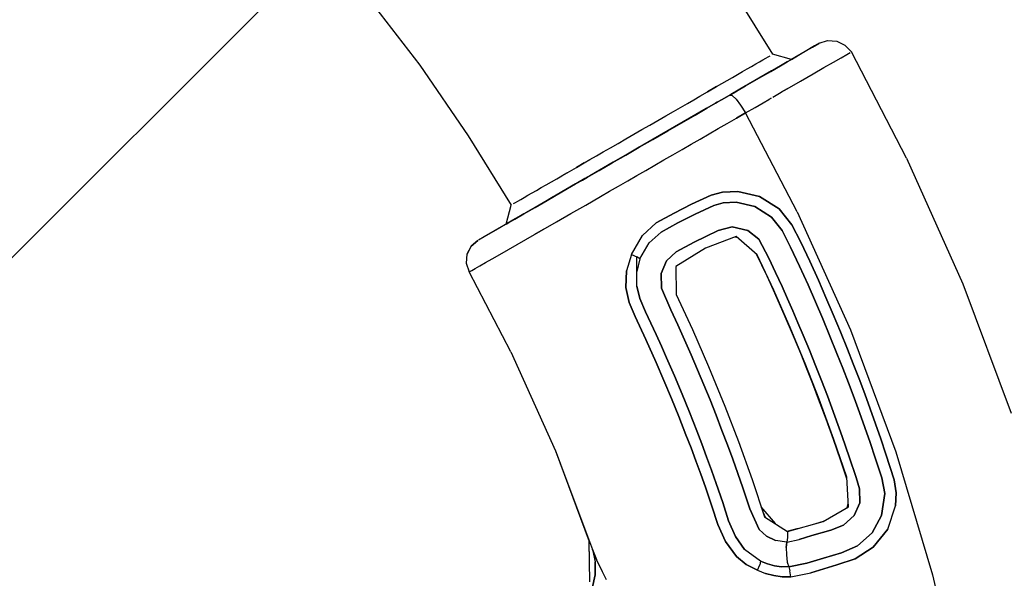
# Model space of a CAD drawing. Units: millimetres. Extents: x 623606 to 652669, y 5095 to 24453.
# Drawn here: x 637742 to 637954, y 14778 to 14898 of the extents above; entities that cross this region are included whole.
import ezdxf

# ---------------------------------------------------------------- set-up
doc = ezdxf.new("R2010")
doc.units = ezdxf.units.MM
doc.layers.add('DEFAULT', color=7, linetype='Continuous')
doc.layers.add('预设值', color=7, linetype='Continuous', true_color=0x000000)
doc.dimstyles.new('Qitele Minor', dxfattribs={"dimscale": 85, "dimtxt": 2.5, "dimasz": 2, "dimexe": 1.5, "dimexo": 0, "dimgap": 2, "dimtad": 1, "dimdec": 0, "dimrnd": 10, "dimzin": 1, "dimtxsty": 'Standard', "dimblk": 'OBLIQUE', "dimcen": 2, "dimdle": 1, "dimclrd": 256, "dimclre": 256, "dimclrt": 256, "dimadec": 0, "dimazin": 0, "dimtfac": 1, "dimtdec": 0, "dimtmove": 0, "dimatfit": 3, "dimldrblk": 'OBLIQUE', "dimfxl": 2, "dimfxlon": 1, "dimlwd": 40, "dimlwe": 30, "dimarcsym": 0})

# ---------------------------------------------------------------- blocks, each defined once
blk = doc.blocks.new('A$C5197715D')
at = {"layer": '预设值', "color": 0}
for p, q in [((6081.32, 6720.44), (6216.42, 6855.54)), ((6301.87, 6850.19), (6313.04, 6832.2)), ((6226.13, 6844.11), (6237.06, 6829.82)), ((6323.08, 6834.55), (6324.88, 6835.17)), ((6324.88, 6835.17), (6326.86, 6835.04)), ((6326.86, 6835.04), (6328.6, 6834.17)), ((6320.09, 6832.82), (6316.97, 6831.02)), ((6320.09, 6832.82), (6316.97, 6831.02)), ((6319.58, 6832.54), (6321.67, 6833.74)), ((6319.58, 6832.54), (6321.67, 6833.74)), ((6322.1, 6833.98), (6320.09, 6832.82)), ((6322.1, 6833.98), (6320.09, 6832.82)), ((6321.67, 6833.74), (6323, 6834.51)), ((6321.67, 6833.74), (6323, 6834.51)), ((6323.08, 6834.55), (6322.1, 6833.98)), ((6323.08, 6834.55), (6322.1, 6833.98)), ((6328.6, 6834.17), (6330.04, 6832.73)), ((6310.23, 6830.57), (6310.95, 6830.99)), ((6310.23, 6830.57), (6310.95, 6830.99)), ((6310.95, 6830.99), (6311.58, 6831.35)), ((6310.95, 6830.99), (6311.58, 6831.35)), ((6311.58, 6831.35), (6312.1, 6831.65)), ((6311.58, 6831.35), (6312.1, 6831.65)), ((6312.1, 6831.65), (6312.51, 6831.89)), ((6312.1, 6831.65), (6312.51, 6831.89)), ((6317.1, 6831.1), (6313.04, 6832.2)), ((6316.97, 6831.02), (6313.49, 6829)), ((6316.97, 6831.02), (6313.49, 6829)), ((6316.99, 6831.03), (6316.2, 6830.57)), ((6316.2, 6830.57), (6316.99, 6831.03)), ((6317.09, 6831.1), (6319.58, 6832.54)), ((6317.09, 6831.1), (6319.58, 6832.54)), ((6326.14, 6830.48), (6327.79, 6831.43)), ((6326.14, 6830.48), (6327.79, 6831.43)), ((6327.79, 6831.43), (6329.01, 6832.14)), ((6327.79, 6831.43), (6329.01, 6832.14)), ((6329.01, 6832.14), (6329.78, 6832.58)), ((6329.01, 6832.14), (6329.78, 6832.58)), ((6341.89, 6809.82), (6330.04, 6832.73)), ((6237.06, 6829.82), (6247.53, 6814.65)), ((6312.8, 6828.61), (6306.53, 6824.98)), ((6312.8, 6828.61), (6306.53, 6824.98)), ((6306.55, 6828.45), (6307.57, 6829.04)), ((6306.55, 6828.45), (6307.57, 6829.04)), ((6307.57, 6829.04), (6308.53, 6829.59)), ((6307.57, 6829.04), (6308.53, 6829.59)), ((6308.53, 6829.59), (6309.42, 6830.11)), ((6308.53, 6829.59), (6309.42, 6830.11)), ((6309.42, 6830.11), (6310.23, 6830.57)), ((6309.42, 6830.11), (6310.23, 6830.57)), ((6312.65, 6828.52), (6310.09, 6827.04)), ((6310.09, 6827.04), (6312.65, 6828.52)), ((6314.74, 6829.73), (6312.65, 6828.52)), ((6312.65, 6828.52), (6314.74, 6829.73)), ((6313.49, 6829), (6312.8, 6828.61)), ((6313.49, 6829), (6312.8, 6828.61)), ((6316.2, 6830.57), (6314.74, 6829.73)), ((6314.74, 6829.73), (6316.2, 6830.57)), ((6321.75, 6827.96), (6324.11, 6829.32)), ((6321.75, 6827.96), (6324.11, 6829.32)), ((6324.11, 6829.32), (6326.14, 6830.48)), ((6324.11, 6829.32), (6326.14, 6830.48)), ((6302.11, 6825.9), (6303.25, 6826.55)), ((6302.11, 6825.9), (6303.25, 6826.55)), ((6303.25, 6826.55), (6304.38, 6827.2)), ((6303.25, 6826.55), (6304.38, 6827.2)), ((6304.38, 6827.2), (6305.48, 6827.84)), ((6304.38, 6827.2), (6305.48, 6827.84)), ((6305.48, 6827.84), (6306.55, 6828.45)), ((6305.48, 6827.84), (6306.55, 6828.45)), ((6310.09, 6827.04), (6307.24, 6825.4)), ((6307.24, 6825.4), (6310.09, 6827.04)), ((6316.18, 6824.77), (6319.06, 6826.42)), ((6316.18, 6824.77), (6319.06, 6826.42)), ((6319.06, 6826.42), (6321.75, 6827.96)), ((6319.06, 6826.42), (6321.75, 6827.96)), ((6300.97, 6825.24), (6299.01, 6824.1)), ((6299.01, 6824.1), (6300.97, 6825.24)), ((6300.97, 6825.24), (6302.11, 6825.9)), ((6300.97, 6825.24), (6302.11, 6825.9)), ((6303.84, 6823.42), (6305.43, 6824.34)), ((6305.43, 6824.34), (6303.84, 6823.42)), ((6307.24, 6825.4), (6304.03, 6823.54)), ((6304.03, 6823.54), (6307.24, 6825.4)), ((6305.92, 6824.62), (6305.43, 6824.34)), ((6305.92, 6824.62), (6305.43, 6824.34)), ((6306.53, 6824.98), (6305.92, 6824.62)), ((6306.53, 6824.98), (6305.92, 6824.62)), ((6314.89, 6824), (6316.18, 6824.77)), ((6316.18, 6824.77), (6314.89, 6824)), ((6294.72, 6821.61), (6296.1, 6822.41)), ((6294.72, 6821.61), (6296.1, 6822.41)), ((6296.1, 6822.41), (6297.36, 6823.14)), ((6296.1, 6822.41), (6297.36, 6823.14)), ((6297.36, 6823.14), (6299.01, 6824.1)), ((6297.36, 6823.14), (6299.01, 6824.1)), ((6303.84, 6823.42), (6298.77, 6820.5)), ((6303.84, 6823.42), (6298.77, 6820.5)), ((6302.17, 6822.47), (6301.14, 6821.87)), ((6301.14, 6821.87), (6302.17, 6822.47)), ((6304.03, 6823.54), (6302.17, 6822.47)), ((6302.17, 6822.47), (6304.03, 6823.54)), ((6303.84, 6823.42), (6304.34, 6823.29)), ((6303.84, 6823.42), (6304.34, 6823.29)), ((6304.34, 6823.29), (6305.17, 6822.51)), ((6304.34, 6823.29), (6305.17, 6822.51)), ((6305.17, 6822.51), (6306.15, 6821.23)), ((6305.17, 6822.51), (6306.15, 6821.23)), ((6311.03, 6821.75), (6312.22, 6822.43)), ((6311.03, 6821.75), (6312.22, 6822.43)), ((6312.22, 6822.43), (6312.76, 6822.73)), ((6312.76, 6822.73), (6312.22, 6822.43)), ((6313.09, 6822.93), (6313.83, 6823.37)), ((6313.09, 6822.93), (6313.83, 6823.37)), ((6313.83, 6823.37), (6314.89, 6824)), ((6313.83, 6823.37), (6314.89, 6824)), ((6291.68, 6819.86), (6293.24, 6820.76)), ((6291.68, 6819.86), (6293.24, 6820.76)), ((6293.24, 6820.76), (6294.72, 6821.61)), ((6293.24, 6820.76), (6294.72, 6821.61)), ((6298.77, 6820.5), (6293.77, 6817.61)), ((6298.77, 6820.5), (6293.77, 6817.61)), ((6298.9, 6820.58), (6296.36, 6819.11)), ((6296.36, 6819.11), (6298.9, 6820.58)), ((6300.72, 6821.63), (6298.9, 6820.58)), ((6298.9, 6820.58), (6300.72, 6821.63)), ((6301.14, 6821.87), (6300.72, 6821.63)), ((6300.72, 6821.63), (6301.14, 6821.87)), ((6306.15, 6821.23), (6307.2, 6819.57)), ((6306.15, 6821.23), (6307.2, 6819.57)), ((6307.2, 6819.57), (6309.29, 6820.76)), ((6307.2, 6819.57), (6309.29, 6820.76)), ((6309.29, 6820.76), (6311.03, 6821.75)), ((6309.29, 6820.76), (6311.03, 6821.75)), ((6286.65, 6816.96), (6288.36, 6817.95)), ((6286.65, 6816.96), (6288.36, 6817.95)), ((6288.36, 6817.95), (6290.05, 6818.92)), ((6288.36, 6817.95), (6290.05, 6818.92)), ((6290.05, 6818.92), (6291.68, 6819.86)), ((6290.05, 6818.92), (6291.68, 6819.86)), ((6296.36, 6819.11), (6293.48, 6817.44)), ((6293.48, 6817.44), (6296.36, 6819.11)), ((6303.3, 6817.32), (6305.25, 6818.45)), ((6303.3, 6817.32), (6305.25, 6818.45)), ((6305.25, 6818.45), (6307.2, 6819.57)), ((6307.2, 6819.57), (6305.25, 6818.45)), ((6318.37, 6798.29), (6307.2, 6819.57)), ((6318.37, 6798.29), (6307.2, 6819.57)), ((6283.18, 6814.97), (6284.91, 6815.96)), ((6283.18, 6814.97), (6284.91, 6815.96)), ((6284.91, 6815.96), (6286.65, 6816.96)), ((6284.91, 6815.96), (6286.65, 6816.96)), ((6293.77, 6817.61), (6288.72, 6814.69)), ((6293.77, 6817.61), (6288.72, 6814.69)), ((6293.48, 6817.44), (6290.5, 6815.73)), ((6290.5, 6815.73), (6293.48, 6817.44)), ((6299.4, 6815.07), (6301.35, 6816.19)), ((6299.4, 6815.07), (6301.35, 6816.19)), ((6301.35, 6816.19), (6303.3, 6817.32)), ((6301.35, 6816.19), (6303.3, 6817.32)), ((6247.53, 6814.65), (6256.73, 6799.73)), ((6279.78, 6813.01), (6281.46, 6813.98)), ((6279.78, 6813.01), (6281.46, 6813.98)), ((6281.46, 6813.98), (6283.18, 6814.97)), ((6281.46, 6813.98), (6283.18, 6814.97)), ((6288.72, 6814.69), (6283.73, 6811.81)), ((6288.72, 6814.69), (6283.73, 6811.81)), ((6287.28, 6813.86), (6284.33, 6812.16)), ((6284.33, 6812.16), (6287.28, 6813.86)), ((6290.5, 6815.73), (6287.28, 6813.86)), ((6287.28, 6813.86), (6290.5, 6815.73)), ((6295.5, 6812.82), (6297.45, 6813.94)), ((6295.5, 6812.82), (6297.45, 6813.94)), ((6297.45, 6813.94), (6299.4, 6815.07)), ((6297.45, 6813.94), (6299.4, 6815.07)), ((6276.58, 6811.17), (6278.14, 6812.07)), ((6276.58, 6811.17), (6278.14, 6812.07)), ((6278.14, 6812.07), (6279.78, 6813.01)), ((6278.14, 6812.07), (6279.78, 6813.01)), ((6283.73, 6811.81), (6278.74, 6808.93)), ((6283.73, 6811.81), (6278.74, 6808.93)), ((6284.33, 6812.16), (6281.42, 6810.48)), ((6281.42, 6810.48), (6284.33, 6812.16)), ((6291.6, 6810.56), (6293.55, 6811.69)), ((6291.6, 6810.56), (6293.55, 6811.69)), ((6293.55, 6811.69), (6295.5, 6812.82)), ((6293.55, 6811.69), (6295.5, 6812.82)), ((6272.45, 6808.79), (6273.72, 6809.52)), ((6272.45, 6808.79), (6273.72, 6809.52)), ((6273.72, 6809.52), (6275.1, 6810.32)), ((6273.72, 6809.52), (6275.1, 6810.32)), ((6275.1, 6810.32), (6276.58, 6811.17)), ((6275.1, 6810.32), (6276.58, 6811.17)), ((6281.42, 6810.48), (6278.5, 6808.8)), ((6278.5, 6808.8), (6281.42, 6810.48)), ((6287.7, 6808.31), (6289.65, 6809.44)), ((6287.7, 6808.31), (6289.65, 6809.44)), ((6289.65, 6809.44), (6291.6, 6810.56)), ((6289.65, 6809.44), (6291.6, 6810.56)), ((6341.89, 6809.82), (6354.03, 6782.77)), ((6268.84, 6806.69), (6270.79, 6807.83)), ((6268.84, 6806.69), (6270.79, 6807.83)), ((6272.45, 6808.79), (6270.79, 6807.83)), ((6270.79, 6807.83), (6272.45, 6808.79)), ((6278.74, 6808.93), (6273.68, 6806.01)), ((6278.74, 6808.93), (6273.68, 6806.01)), ((6278.5, 6808.8), (6275.73, 6807.2)), ((6275.73, 6807.2), (6278.5, 6808.8)), ((6285.75, 6807.19), (6287.7, 6808.31)), ((6285.75, 6807.19), (6287.7, 6808.31)), ((6265.43, 6804.73), (6266.56, 6805.38)), ((6265.43, 6804.73), (6266.56, 6805.38)), ((6266.56, 6805.38), (6267.7, 6806.03)), ((6266.56, 6805.38), (6267.7, 6806.03)), ((6268.84, 6806.69), (6267.7, 6806.03)), ((6267.7, 6806.03), (6268.84, 6806.69)), ((6272.64, 6805.41), (6269.44, 6803.56)), ((6272.64, 6805.41), (6269.44, 6803.56)), ((6273.22, 6805.75), (6272.09, 6805.1)), ((6272.09, 6805.1), (6273.22, 6805.75)), ((6273.68, 6806.01), (6272.64, 6805.41)), ((6273.68, 6806.01), (6272.64, 6805.41)), ((6275.73, 6807.2), (6273.22, 6805.75)), ((6273.22, 6805.75), (6275.73, 6807.2)), ((6281.86, 6804.93), (6283.8, 6806.06)), ((6281.86, 6804.93), (6283.8, 6806.06)), ((6283.8, 6806.06), (6285.75, 6807.19)), ((6283.8, 6806.06), (6285.75, 6807.19)), ((6262.23, 6802.89), (6263.25, 6803.48)), ((6262.23, 6802.89), (6263.25, 6803.48)), ((6263.25, 6803.48), (6264.32, 6804.09)), ((6263.25, 6803.48), (6264.32, 6804.09)), ((6264.32, 6804.09), (6265.43, 6804.73)), ((6264.32, 6804.09), (6265.43, 6804.73)), ((6269.44, 6803.56), (6265.83, 6801.47)), ((6269.44, 6803.56), (6265.83, 6801.47)), ((6270.64, 6804.27), (6267.68, 6802.56)), ((6267.68, 6802.56), (6270.64, 6804.27)), ((6272.09, 6805.1), (6270.64, 6804.27)), ((6270.64, 6804.27), (6272.09, 6805.1)), ((6277.96, 6802.68), (6279.9, 6803.81)), ((6277.96, 6802.68), (6279.9, 6803.81)), ((6279.9, 6803.81), (6281.86, 6804.93)), ((6279.9, 6803.81), (6281.86, 6804.93)), ((6258.83, 6800.94), (6259.56, 6801.36)), ((6258.83, 6800.94), (6259.56, 6801.36)), ((6259.56, 6801.36), (6260.37, 6801.82)), ((6259.56, 6801.36), (6260.37, 6801.82)), ((6260.37, 6801.82), (6261.26, 6802.34)), ((6260.37, 6801.82), (6261.26, 6802.34)), ((6261.26, 6802.34), (6262.23, 6802.89)), ((6261.26, 6802.34), (6262.23, 6802.89)), ((6265.83, 6801.47), (6263.41, 6800.08)), ((6265.83, 6801.47), (6263.41, 6800.08)), ((6267.68, 6802.56), (6264.53, 6800.74)), ((6264.53, 6800.74), (6267.68, 6802.56)), ((6272.83, 6799.73), (6276.01, 6801.56)), ((6272.83, 6799.73), (6276.01, 6801.56)), ((6276.01, 6801.56), (6277.96, 6802.68)), ((6276.01, 6801.56), (6277.96, 6802.68)), ((6299.82, 6801.86), (6295.56, 6799.89)), ((6295.56, 6799.89), (6299.82, 6801.86)), ((6302.25, 6802.53), (6299.82, 6801.86)), ((6299.82, 6801.86), (6302.25, 6802.53)), ((6305.57, 6802.67), (6302.25, 6802.53)), ((6302.25, 6802.53), (6305.57, 6802.67)), ((6310.25, 6801.57), (6305.57, 6802.67)), ((6305.57, 6802.67), (6310.25, 6801.57)), ((6314.49, 6798.88), (6310.25, 6801.57)), ((6310.25, 6801.57), (6314.49, 6798.88)), ((6255.67, 6795.63), (6256.73, 6799.73)), ((6257.27, 6800.04), (6257.68, 6800.28)), ((6257.27, 6800.04), (6257.68, 6800.28)), ((6261.85, 6799.17), (6257.6, 6796.73)), ((6261.85, 6799.17), (6257.6, 6796.73)), ((6257.68, 6800.28), (6258.21, 6800.58)), ((6257.68, 6800.28), (6258.21, 6800.58)), ((6258.21, 6800.58), (6258.83, 6800.94)), ((6258.21, 6800.58), (6258.83, 6800.94)), ((6261.9, 6799.22), (6259.49, 6797.83)), ((6259.49, 6797.83), (6261.9, 6799.22)), ((6263.41, 6800.08), (6261.85, 6799.17)), ((6263.41, 6800.08), (6261.85, 6799.17)), ((6264.53, 6800.74), (6261.9, 6799.22)), ((6261.9, 6799.22), (6264.53, 6800.74)), ((6269.64, 6797.91), (6272.83, 6799.73)), ((6269.64, 6797.91), (6272.83, 6799.73)), ((6295.56, 6799.89), (6291.87, 6797.99)), ((6291.87, 6797.99), (6295.56, 6799.89)), ((6300.36, 6799.64), (6296.35, 6797.79)), ((6296.35, 6797.79), (6300.36, 6799.64)), ((6302.42, 6800.22), (6300.36, 6799.64)), ((6300.36, 6799.64), (6302.42, 6800.22)), ((6305.21, 6800.33), (6302.42, 6800.22)), ((6302.42, 6800.22), (6305.21, 6800.33)), ((6309.2, 6799.4), (6305.21, 6800.33)), ((6305.21, 6800.33), (6309.2, 6799.4)), ((6312.8, 6797.11), (6309.2, 6799.4)), ((6309.2, 6799.4), (6312.8, 6797.11)), ((6317.22, 6795.43), (6314.49, 6798.88)), ((6314.49, 6798.88), (6317.22, 6795.43)), ((6257.6, 6796.73), (6255.9, 6795.75)), ((6257.6, 6796.73), (6255.9, 6795.75)), ((6257.57, 6796.72), (6256.29, 6795.99)), ((6256.29, 6795.99), (6257.57, 6796.72)), ((6259.49, 6797.83), (6257.57, 6796.72)), ((6257.57, 6796.72), (6259.49, 6797.83)), ((6266.55, 6796.14), (6269.64, 6797.91)), ((6266.55, 6796.14), (6269.64, 6797.91)), ((6291.87, 6797.99), (6288, 6795.87)), ((6288, 6795.87), (6291.87, 6797.99)), ((6296.35, 6797.79), (6292.63, 6795.87)), ((6292.63, 6795.87), (6296.35, 6797.79)), ((6315.09, 6794.22), (6312.8, 6797.11)), ((6312.8, 6797.11), (6315.09, 6794.22)), ((6318.37, 6798.29), (6329.81, 6772.82)), ((6318.37, 6798.29), (6329.81, 6772.82)), ((6253.95, 6794.62), (6251.45, 6793.18)), ((6253.95, 6794.62), (6251.45, 6793.18)), ((6253.33, 6794.3), (6255.68, 6795.66)), ((6253.33, 6794.3), (6255.68, 6795.66)), ((6255.9, 6795.75), (6253.95, 6794.62)), ((6255.9, 6795.75), (6253.95, 6794.62)), ((6256.29, 6795.99), (6255.67, 6795.63)), ((6255.67, 6795.63), (6256.29, 6795.99)), ((6263.67, 6794.49), (6266.55, 6796.14)), ((6263.67, 6794.49), (6266.55, 6796.14)), ((6288, 6795.87), (6285, 6793.14)), ((6285, 6793.14), (6288, 6795.87)), ((6292.63, 6795.87), (6289.02, 6793.9)), ((6289.02, 6793.9), (6292.63, 6795.87)), ((6301.31, 6794.28), (6304.33, 6795.05)), ((6304.33, 6795.05), (6301.31, 6794.28)), ((6304.33, 6795.05), (6307.71, 6794.27)), ((6307.71, 6794.27), (6304.33, 6795.05)), ((6319.13, 6791.71), (6317.22, 6795.43)), ((6317.22, 6795.43), (6319.13, 6791.71)), ((6249.75, 6792.23), (6250.98, 6792.94)), ((6249.75, 6792.23), (6250.98, 6792.94)), ((6251.45, 6793.18), (6249.97, 6792.33)), ((6251.45, 6793.18), (6249.97, 6792.33)), ((6250.98, 6792.94), (6253.33, 6794.3)), ((6250.98, 6792.94), (6253.33, 6794.3)), ((6259.92, 6792.32), (6261.79, 6793.41)), ((6259.92, 6792.32), (6261.79, 6793.41)), ((6261.79, 6793.41), (6263.67, 6794.49)), ((6263.67, 6794.49), (6261.79, 6793.41)), ((6282.68, 6789.11), (6285, 6793.14)), ((6282.68, 6789.11), (6285, 6793.14)), ((6289.02, 6793.9), (6286.46, 6791.59)), ((6286.46, 6791.59), (6289.02, 6793.9)), ((6296.18, 6791.7), (6298.64, 6792.96)), ((6298.64, 6792.96), (6296.18, 6791.7)), ((6305.21, 6792.92), (6298.62, 6790.44)), ((6298.64, 6792.96), (6301.31, 6794.28)), ((6301.31, 6794.28), (6298.64, 6792.96)), ((6305.53, 6792.65), (6304.95, 6792.82)), ((6305.53, 6792.65), (6304.95, 6792.82)), ((6309.75, 6789.04), (6305.21, 6792.92)), ((6307.71, 6794.27), (6310.07, 6792.39)), ((6310.07, 6792.39), (6307.71, 6794.27)), ((6316.92, 6790.65), (6315.09, 6794.22)), ((6315.09, 6794.22), (6316.92, 6790.65)), ((6248.12, 6790.87), (6247.23, 6789.13)), ((6248.15, 6790.87), (6247.26, 6789.13)), ((6248.15, 6790.87), (6247.26, 6789.13)), ((6249.54, 6792.1), (6248.12, 6790.87)), ((6248.15, 6790.87), (6249.58, 6792.1)), ((6249.58, 6792.1), (6248.15, 6790.87)), ((6256.16, 6790.16), (6258.04, 6791.24)), ((6256.16, 6790.16), (6258.04, 6791.24)), ((6258.04, 6791.24), (6259.92, 6792.32)), ((6258.04, 6791.24), (6259.92, 6792.32)), ((6284.49, 6788.15), (6286.46, 6791.59)), ((6284.49, 6788.15), (6286.46, 6791.59)), ((6298.62, 6790.44), (6292.24, 6786.51)), ((6292.26, 6789.66), (6296.18, 6791.7)), ((6296.18, 6791.7), (6292.26, 6789.66)), ((6310.07, 6792.39), (6312.26, 6788.27)), ((6312.26, 6788.27), (6310.07, 6792.39)), ((6318.84, 6786.6), (6316.92, 6790.65)), ((6316.92, 6790.65), (6318.84, 6786.6)), ((6321.05, 6787.64), (6319.13, 6791.71)), ((6319.13, 6791.71), (6321.05, 6787.64)), ((6247.23, 6789.13), (6247.07, 6787.22)), ((6252.66, 6788.16), (6254.32, 6789.11)), ((6252.66, 6788.16), (6254.32, 6789.11)), ((6254.32, 6789.11), (6256.16, 6790.16)), ((6254.32, 6789.11), (6256.16, 6790.16)), ((6282.68, 6789.11), (6281.59, 6785.57)), ((6282.68, 6789.11), (6281.59, 6785.57)), ((6282.68, 6789.11), (6283.82, 6788.58)), ((6282.68, 6789.11), (6283.82, 6788.58)), ((6284.49, 6788.15), (6283.82, 6788.58)), ((6283.82, 6782.28), (6283.82, 6788.58)), ((6284.49, 6788.15), (6283.82, 6788.58)), ((6290.19, 6787.68), (6292.26, 6789.66)), ((6292.26, 6789.66), (6290.19, 6787.68)), ((6311.88, 6784.42), (6309.58, 6789.18)), ((6311.88, 6784.42), (6309.58, 6789.18)), ((6313.34, 6781.38), (6309.75, 6789.04)), ((6312.26, 6788.27), (6313.7, 6785.22)), ((6313.7, 6785.22), (6312.26, 6788.27)), ((6247.07, 6787.22), (6247.68, 6785.33)), ((6249, 6786.07), (6249.98, 6786.62)), ((6249, 6786.07), (6249.98, 6786.62)), ((6249.98, 6786.62), (6251.21, 6787.33)), ((6249.98, 6786.62), (6251.21, 6787.33)), ((6251.21, 6787.33), (6252.66, 6788.16)), ((6251.21, 6787.33), (6252.66, 6788.16)), ((6284.49, 6788.15), (6283.82, 6785.43)), ((6284.49, 6788.15), (6283.82, 6785.43)), ((6289.07, 6785.02), (6290.19, 6787.68)), ((6290.19, 6787.68), (6289.07, 6785.02)), ((6292.24, 6786.51), (6292.3, 6780.48)), ((6320.67, 6782.55), (6318.84, 6786.6)), ((6318.84, 6786.6), (6320.67, 6782.55)), ((6322.91, 6783.54), (6321.05, 6787.64)), ((6321.05, 6787.64), (6322.91, 6783.54)), ((6256.68, 6768.14), (6247.68, 6785.33)), ((6247.86, 6785.42), (6248.29, 6785.66)), ((6247.86, 6785.42), (6248.29, 6785.66)), ((6248.29, 6785.66), (6249, 6786.07)), ((6248.29, 6785.66), (6249, 6786.07)), ((6281.59, 6785.57), (6281.46, 6781.97)), ((6281.46, 6781.97), (6281.59, 6785.57)), ((6289.12, 6781.8), (6289.07, 6785.02)), ((6289.07, 6785.02), (6289.12, 6781.8)), ((6313.26, 6781.38), (6311.88, 6784.42)), ((6313.26, 6781.38), (6311.88, 6784.42)), ((6313.7, 6785.22), (6315.09, 6782.17)), ((6315.09, 6782.17), (6313.7, 6785.22)), ((6281.46, 6781.97), (6282.15, 6778.73)), ((6282.15, 6778.73), (6281.46, 6781.97)), ((6283.82, 6782.28), (6284.44, 6779.58)), ((6284.44, 6779.58), (6283.82, 6782.28)), ((6315.09, 6782.17), (6316.25, 6779.56)), ((6316.25, 6779.56), (6315.09, 6782.17)), ((6322.27, 6778.89), (6320.67, 6782.55)), ((6320.67, 6782.55), (6322.27, 6778.89)), ((6324.52, 6779.85), (6322.91, 6783.54)), ((6322.91, 6783.54), (6324.52, 6779.85)), ((6354.03, 6782.77), (6364.4, 6754.9)), ((6291.17, 6777.13), (6289.12, 6781.8)), ((6289.12, 6781.8), (6291.17, 6777.13)), ((6292.3, 6780.48), (6295.78, 6772.95)), ((6315.54, 6776.19), (6313.26, 6781.38)), ((6315.54, 6776.19), (6313.26, 6781.38)), ((6316.85, 6773.35), (6313.34, 6781.38)), ((6326.1, 6776.15), (6324.52, 6779.85)), ((6324.52, 6779.85), (6326.1, 6776.15)), ((6282.15, 6778.73), (6283.46, 6775.71)), ((6283.46, 6775.71), (6282.15, 6778.73)), ((6284.44, 6779.58), (6285.7, 6776.76)), ((6285.7, 6776.76), (6284.44, 6779.58)), ((6316.25, 6779.56), (6317.39, 6776.95)), ((6317.39, 6776.95), (6316.25, 6779.56)), ((6323.84, 6775.2), (6322.27, 6778.89)), ((6322.27, 6778.89), (6323.84, 6775.2)), ((6283.46, 6775.71), (6285.75, 6770.79)), ((6285.75, 6770.79), (6283.46, 6775.71)), ((6285.7, 6776.76), (6286.84, 6774.31)), ((6286.84, 6774.31), (6285.7, 6776.76)), ((6292.64, 6773.93), (6291.17, 6777.13)), ((6291.17, 6777.13), (6292.64, 6773.93)), ((6317.77, 6770.97), (6315.54, 6776.19)), ((6317.77, 6770.97), (6315.54, 6776.19)), ((6317.39, 6776.95), (6318.51, 6774.33)), ((6318.51, 6774.33), (6317.39, 6776.95)), ((6327.64, 6772.43), (6326.1, 6776.15)), ((6326.1, 6776.15), (6327.64, 6772.43)), ((6286.84, 6774.31), (6287.99, 6771.82)), ((6287.99, 6771.82), (6286.84, 6774.31)), ((6294.09, 6770.73), (6292.64, 6773.93)), ((6292.64, 6773.93), (6294.09, 6770.73)), ((6318.51, 6774.33), (6319.62, 6771.71)), ((6319.62, 6771.71), (6318.51, 6774.33)), ((6325.37, 6771.5), (6323.84, 6775.2)), ((6323.84, 6775.2), (6325.37, 6771.5)), ((6287.99, 6771.82), (6289.11, 6769.32)), ((6289.11, 6769.32), (6287.99, 6771.82)), ((6295.78, 6772.95), (6299.25, 6764.98)), ((6320.04, 6765.64), (6316.85, 6773.35)), ((6319.62, 6771.71), (6320.97, 6768.46)), ((6320.97, 6768.46), (6319.62, 6771.71)), ((6326.88, 6767.78), (6325.37, 6771.5)), ((6325.37, 6771.5), (6326.88, 6767.78)), ((6329.15, 6768.7), (6327.64, 6772.43)), ((6327.64, 6772.43), (6329.15, 6768.7)), ((6329.81, 6772.82), (6339.57, 6746.58)), ((6329.81, 6772.82), (6339.57, 6746.58)), ((6285.75, 6770.79), (6287.97, 6765.85)), ((6287.97, 6765.85), (6285.75, 6770.79)), ((6289.11, 6769.32), (6290.22, 6766.83)), ((6290.22, 6766.83), (6289.11, 6769.32)), ((6295.51, 6767.5), (6294.09, 6770.73)), ((6294.09, 6770.73), (6295.51, 6767.5)), ((6319.11, 6767.73), (6317.77, 6770.97)), ((6319.11, 6767.73), (6317.77, 6770.97)), ((6256.68, 6768.14), (6266.27, 6746.79)), ((6296.89, 6764.27), (6295.51, 6767.5)), ((6295.51, 6767.5), (6296.89, 6764.27)), ((6320.42, 6764.48), (6319.11, 6767.73)), ((6320.42, 6764.48), (6319.11, 6767.73)), ((6320.97, 6768.46), (6322.28, 6765.19)), ((6322.28, 6765.19), (6320.97, 6768.46)), ((6328.14, 6764.6), (6326.88, 6767.78)), ((6326.88, 6767.78), (6328.14, 6764.6)), ((6330.42, 6765.5), (6329.15, 6768.7)), ((6329.15, 6768.7), (6330.42, 6765.5)), ((6287.97, 6765.85), (6289.64, 6761.97)), ((6289.64, 6761.97), (6287.97, 6765.85)), ((6290.22, 6766.83), (6291.91, 6762.94)), ((6291.91, 6762.94), (6290.22, 6766.83)), ((6299.25, 6764.98), (6302.76, 6756.43)), ((6323.05, 6757.95), (6320.04, 6765.64)), ((6322.28, 6765.19), (6323.57, 6761.91)), ((6323.57, 6761.91), (6322.28, 6765.19)), ((6331.67, 6762.3), (6330.42, 6765.5)), ((6330.42, 6765.5), (6331.67, 6762.3)), ((6291.91, 6762.94), (6293.55, 6759.02)), ((6293.55, 6759.02), (6291.91, 6762.94)), ((6298.25, 6761.02), (6296.89, 6764.27)), ((6296.89, 6764.27), (6298.25, 6761.02)), ((6321.7, 6761.22), (6320.42, 6764.48)), ((6321.7, 6761.22), (6320.42, 6764.48)), ((6329.38, 6761.42), (6328.14, 6764.6)), ((6328.14, 6764.6), (6329.38, 6761.42)), ((6289.64, 6761.97), (6291.27, 6758.08)), ((6291.27, 6758.08), (6289.64, 6761.97)), ((6299.58, 6757.77), (6298.25, 6761.02)), ((6298.25, 6761.02), (6299.58, 6757.77)), ((6322.96, 6757.95), (6321.7, 6761.22)), ((6322.96, 6757.95), (6321.7, 6761.22)), ((6323.57, 6761.91), (6324.84, 6758.63)), ((6324.84, 6758.63), (6323.57, 6761.91)), ((6330.59, 6758.23), (6329.38, 6761.42)), ((6329.38, 6761.42), (6330.59, 6758.23)), ((6332.89, 6759.08), (6331.67, 6762.3)), ((6331.67, 6762.3), (6332.89, 6759.08)), ((6293.55, 6759.02), (6295.14, 6755.09)), ((6295.14, 6755.09), (6293.55, 6759.02)), ((6324.84, 6758.63), (6326.46, 6754.26)), ((6326.46, 6754.26), (6324.84, 6758.63)), ((6334.07, 6755.85), (6332.89, 6759.08)), ((6332.89, 6759.08), (6334.07, 6755.85)), ((6291.27, 6758.08), (6292.86, 6754.17)), ((6292.86, 6754.17), (6291.27, 6758.08)), ((6300.88, 6754.5), (6299.58, 6757.77)), ((6299.58, 6757.77), (6300.88, 6754.5)), ((6324.57, 6753.6), (6322.96, 6757.95)), ((6324.57, 6753.6), (6322.96, 6757.95)), ((6326.23, 6749.24), (6323.05, 6757.95)), ((6331.76, 6755.02), (6330.59, 6758.23)), ((6330.59, 6758.23), (6331.76, 6755.02)), ((6295.14, 6755.09), (6296.7, 6751.14)), ((6296.7, 6751.14), (6295.14, 6755.09)), ((6302.15, 6751.21), (6300.88, 6754.5)), ((6300.88, 6754.5), (6302.15, 6751.21)), ((6302.76, 6756.43), (6305.67, 6748.83)), ((6332.91, 6751.8), (6331.76, 6755.02)), ((6331.76, 6755.02), (6332.91, 6751.8)), ((6335.23, 6752.62), (6334.07, 6755.85)), ((6334.07, 6755.85), (6335.23, 6752.62)), ((6292.86, 6754.17), (6294.4, 6750.25)), ((6294.4, 6750.25), (6292.86, 6754.17)), ((6326.14, 6749.24), (6324.57, 6753.6)), ((6326.14, 6749.24), (6324.57, 6753.6)), ((6326.46, 6754.26), (6328.03, 6749.88)), ((6328.03, 6749.88), (6326.46, 6754.26)), ((6336.36, 6749.37), (6335.23, 6752.62)), ((6335.23, 6752.62), (6336.36, 6749.37)), ((6294.4, 6750.25), (6295.48, 6747.44)), ((6295.48, 6747.44), (6294.4, 6750.25)), ((6296.7, 6751.14), (6297.78, 6748.32)), ((6297.78, 6748.32), (6296.7, 6751.14)), ((6303.31, 6748.12), (6302.15, 6751.21)), ((6302.15, 6751.21), (6303.31, 6748.12)), ((6334.04, 6748.57), (6332.91, 6751.8)), ((6332.91, 6751.8), (6334.04, 6748.57)), ((6297.78, 6748.32), (6298.85, 6745.48)), ((6298.85, 6745.48), (6297.78, 6748.32)), ((6304.46, 6745.02), (6303.31, 6748.12)), ((6303.31, 6748.12), (6304.46, 6745.02)), ((6305.67, 6748.83), (6308.64, 6740.59)), ((6327.66, 6744.87), (6326.14, 6749.24)), ((6327.66, 6744.87), (6326.14, 6749.24)), ((6329, 6741.13), (6326.23, 6749.24)), ((6328.03, 6749.88), (6329.56, 6745.48)), ((6329.56, 6745.48), (6328.03, 6749.88)), ((6335.14, 6745.32), (6334.04, 6748.57)), ((6334.04, 6748.57), (6335.14, 6745.32)), ((6337.46, 6746.11), (6336.36, 6749.37)), ((6336.36, 6749.37), (6337.46, 6746.11)), ((6266.27, 6746.79), (6273.54, 6727.3)), ((6266.29, 6746.79), (6267.29, 6744.15)), ((6266.3, 6746.79), (6274.24, 6725.52)), ((6295.48, 6747.44), (6296.54, 6744.62)), ((6296.54, 6744.62), (6295.48, 6747.44)), ((6339.25, 6740.53), (6337.46, 6746.11)), ((6337.46, 6746.11), (6339.25, 6740.53)), ((6339.57, 6746.58), (6347.47, 6720.13)), ((6339.57, 6746.58), (6347.47, 6720.13)), ((6296.54, 6744.62), (6297.58, 6741.8)), ((6297.58, 6741.8), (6296.54, 6744.62)), ((6298.85, 6745.48), (6299.9, 6742.63)), ((6299.9, 6742.63), (6298.85, 6745.48)), ((6305.58, 6741.92), (6304.46, 6745.02)), ((6304.46, 6745.02), (6305.58, 6741.92)), ((6329.02, 6740.8), (6327.66, 6744.87)), ((6329.02, 6740.8), (6327.66, 6744.87)), ((6329.56, 6745.48), (6331.03, 6741.08)), ((6331.03, 6741.08), (6329.56, 6745.48)), ((6336.58, 6740.96), (6335.14, 6745.32)), ((6335.14, 6745.32), (6336.58, 6740.96)), ((6297.58, 6741.8), (6298.59, 6738.96)), ((6298.59, 6738.96), (6297.58, 6741.8)), ((6299.9, 6742.63), (6300.92, 6739.77)), ((6300.92, 6739.77), (6299.9, 6742.63)), ((6306.65, 6738.82), (6305.58, 6741.92)), ((6305.58, 6741.92), (6306.65, 6738.82)), ((6300.92, 6739.77), (6302.3, 6735.66)), ((6302.3, 6735.66), (6300.92, 6739.77)), ((6308.64, 6740.59), (6311.33, 6732.61)), ((6329.38, 6734.72), (6329, 6741.13)), ((6331.03, 6741.08), (6331.77, 6738.65)), ((6331.77, 6738.65), (6331.03, 6741.08)), ((6337.18, 6737.62), (6336.58, 6740.96)), ((6336.58, 6740.96), (6337.18, 6737.62)), ((6339.62, 6737.77), (6339.25, 6740.53)), ((6339.25, 6740.53), (6339.62, 6737.77)), ((6298.59, 6738.96), (6299.96, 6734.89)), ((6299.96, 6734.89), (6298.59, 6738.96)), ((6308.12, 6734.3), (6306.65, 6738.82)), ((6306.65, 6738.82), (6308.12, 6734.3)), ((6331.77, 6738.65), (6331.81, 6735.63)), ((6331.81, 6735.63), (6331.77, 6738.65)), ((6336.53, 6732.9), (6337.18, 6737.62)), ((6337.18, 6737.62), (6336.53, 6732.9)), ((6339.49, 6734.97), (6339.62, 6737.77)), ((6339.62, 6737.77), (6339.49, 6734.97)), ((6302.3, 6735.66), (6303.58, 6731.72)), ((6303.58, 6731.72), (6302.3, 6735.66)), ((6329.1, 6734.56), (6329.34, 6735.35)), ((6329.1, 6734.56), (6329.34, 6735.35)), ((6331.81, 6735.63), (6330.63, 6732.87)), ((6330.63, 6732.87), (6331.81, 6735.63)), ((6299.96, 6734.89), (6301.25, 6730.9)), ((6301.25, 6730.9), (6299.96, 6734.89)), ((6310.15, 6729.84), (6308.12, 6734.3)), ((6308.12, 6734.3), (6310.15, 6729.84)), ((6313.66, 6731.12), (6310.61, 6734.74)), ((6311.03, 6733.51), (6311.46, 6732.53)), ((6311.03, 6733.51), (6311.46, 6732.53)), ((6323.91, 6731.59), (6329.38, 6734.72)), ((6337.85, 6729.91), (6339.49, 6734.97)), ((6337.85, 6729.91), (6339.49, 6734.97)), ((6303.58, 6731.72), (6305.04, 6728.37)), ((6305.04, 6728.37), (6303.58, 6731.72)), ((6311.33, 6732.61), (6316.24, 6729.46)), ((6316.24, 6729.46), (6323.91, 6731.59)), ((6322.34, 6731.15), (6324.02, 6731.65)), ((6322.34, 6731.15), (6324.02, 6731.65)), ((6330.63, 6732.87), (6328.33, 6730.76)), ((6328.33, 6730.76), (6330.63, 6732.87)), ((6334.49, 6729.16), (6336.53, 6732.9)), ((6336.53, 6732.9), (6334.49, 6729.16)), ((6301.25, 6730.9), (6302.88, 6727.25)), ((6302.88, 6727.25), (6301.25, 6730.9)), ((6311.74, 6728.39), (6310.15, 6729.84)), ((6310.15, 6729.84), (6311.74, 6728.39)), ((6316.21, 6729.47), (6318.64, 6730.12)), ((6316.21, 6729.47), (6318.64, 6730.12)), ((6316.24, 6729.46), (6316.25, 6728.14)), ((6316.24, 6729.46), (6316.25, 6728.14)), ((6325.62, 6729.75), (6321.51, 6728.55)), ((6321.51, 6728.55), (6325.62, 6729.75)), ((6328.33, 6730.76), (6325.62, 6729.75)), ((6325.62, 6729.75), (6328.33, 6730.76)), ((6331.33, 6726.35), (6334.49, 6729.16)), ((6334.49, 6729.16), (6331.33, 6726.35)), ((6334.73, 6726.02), (6337.85, 6729.91)), ((6337.85, 6729.91), (6334.73, 6726.02)), ((6273.72, 6718.62), (6273.54, 6727.31)), ((6273.72, 6718.62), (6273.55, 6727.37)), ((6302.88, 6727.25), (6305.28, 6724.03)), ((6305.28, 6724.03), (6302.88, 6727.25)), ((6305.04, 6728.37), (6306.98, 6725.58)), ((6306.98, 6725.58), (6305.04, 6728.37)), ((6313.66, 6727.46), (6311.74, 6728.39)), ((6311.74, 6728.39), (6313.66, 6727.46)), ((6316.12, 6727.16), (6313.66, 6727.46)), ((6316.12, 6727.16), (6313.66, 6727.46)), ((6315.98, 6725.99), (6316.12, 6727.16)), ((6316.12, 6727.16), (6315.98, 6725.99)), ((6316.25, 6728.14), (6316.12, 6727.16)), ((6316.25, 6728.14), (6316.12, 6727.16)), ((6316.12, 6727.16), (6318.79, 6727.73)), ((6316.12, 6727.16), (6318.79, 6727.73)), ((6321.51, 6728.55), (6318.79, 6727.73)), ((6318.79, 6727.73), (6321.51, 6728.55)), ((6274.24, 6725.52), (6275.11, 6723.4)), ((6274.24, 6725.52), (6274.82, 6722.92)), ((6274.24, 6725.52), (6274.82, 6722.92)), ((6275.11, 6723.4), (6274.24, 6725.52)), ((6310.46, 6723.03), (6306.98, 6725.58)), ((6310.46, 6723.03), (6306.98, 6725.58)), ((6315.98, 6725.99), (6316.01, 6724.4)), ((6315.98, 6725.99), (6316.01, 6724.4)), ((6324, 6723.72), (6327.85, 6724.83)), ((6327.85, 6724.83), (6324, 6723.72)), ((6327.85, 6724.83), (6331.33, 6726.35)), ((6331.33, 6726.35), (6327.85, 6724.83)), ((6330.83, 6723.51), (6334.73, 6726.02)), ((6334.73, 6726.02), (6330.83, 6723.51)), ((6274.82, 6722.92), (6274.85, 6720.07)), ((6274.85, 6720.07), (6274.82, 6722.92)), ((6276.41, 6720.71), (6275.11, 6723.4)), ((6276.41, 6720.71), (6275.11, 6723.4)), ((6305.28, 6724.03), (6307.37, 6722.33)), ((6307.37, 6722.33), (6305.28, 6724.03)), ((6310.46, 6723.03), (6310.28, 6722.25)), ((6310.46, 6723.03), (6310.28, 6722.25)), ((6310.46, 6723.03), (6311.93, 6722.44)), ((6311.93, 6722.44), (6310.46, 6723.03)), ((6316.01, 6724.4), (6316.21, 6722.82)), ((6316.01, 6724.4), (6316.21, 6722.82)), ((6316.21, 6722.82), (6316.51, 6721.84)), ((6316.21, 6722.82), (6316.51, 6721.84)), ((6316.51, 6721.84), (6320.39, 6722.62)), ((6320.39, 6722.62), (6316.51, 6721.84)), ((6320.39, 6722.62), (6324, 6723.72)), ((6324, 6723.72), (6320.39, 6722.62)), ((6326.87, 6722.24), (6330.83, 6723.51)), ((6330.83, 6723.51), (6326.87, 6722.24)), ((6277.27, 6719), (6276.41, 6720.71)), ((6277.27, 6719), (6276.41, 6720.71)), ((6307.37, 6722.33), (6309.82, 6721.08)), ((6309.82, 6721.08), (6307.37, 6722.33)), ((6309.82, 6721.08), (6310.28, 6722.25)), ((6309.82, 6721.08), (6310.28, 6722.25)), ((6309.82, 6721.08), (6311.53, 6720.4)), ((6309.82, 6721.08), (6311.53, 6720.4)), ((6311.53, 6720.4), (6313.3, 6719.93)), ((6313.3, 6719.93), (6311.53, 6720.4)), ((6311.93, 6722.44), (6313.44, 6722.04)), ((6313.44, 6722.04), (6311.93, 6722.44)), ((6313.44, 6722.04), (6314.97, 6721.84)), ((6314.97, 6721.84), (6313.44, 6722.04)), ((6316.51, 6721.84), (6314.97, 6721.84)), ((6316.51, 6721.84), (6314.97, 6721.84)), ((6316.51, 6721.84), (6316.77, 6720.98)), ((6316.51, 6721.84), (6316.77, 6720.98)), ((6316.94, 6719.7), (6316.77, 6720.98)), ((6316.94, 6719.7), (6316.77, 6720.98)), ((6316.94, 6719.7), (6321.27, 6720.55)), ((6316.94, 6719.7), (6321.27, 6720.55)), ((6321.27, 6720.55), (6326.87, 6722.24)), ((6326.87, 6722.24), (6321.27, 6720.55)), ((6274.85, 6720.07), (6274.22, 6717.12)), ((6274.22, 6717.12), (6274.85, 6720.07)), ((6313.3, 6719.93), (6315.12, 6719.69)), ((6315.12, 6719.69), (6313.3, 6719.93)), ((6315.12, 6719.69), (6316.94, 6719.7)), ((6316.94, 6719.7), (6315.12, 6719.69)), ((6347.47, 6720.13), (6353.64, 6693.22)), ((6347.47, 6720.13), (6353.64, 6693.22))]:
    blk.add_line(p, q, dxfattribs=at)
blk = doc.blocks.new('_Oblique')
at = {"color": 0, "linetype": 'ByBlock', "lineweight": -2}
blk.add_line((-0.5, -0.5), (0.5, 0.5), dxfattribs=at)
blk = doc.blocks.new('*D19')
at = {"layer": 'DEFAULT', "lineweight": 40, "transparency": 16777216}
blk.add_line((627463.56, 20641.3), (627463.56, 6218.35), dxfattribs=at)
at = {"layer": 'DEFAULT', "lineweight": 30, "transparency": 16777216}
for p, q in [((628058.56, 20301.3), (627123.56, 20301.3)), ((628058.56, 6558.35), (627123.56, 6558.35))]:
    blk.add_line(p, q, dxfattribs=at)
at = {"layer": 'Defpoints', "color": 0, "transparency": 16777216}
for p in [(638592.15, 20301.3), (627463.56, 6558.35), (636257.05, 6558.35)]:
    blk.add_point(p, dxfattribs=at)
at = {"layer": 'DEFAULT', "lineweight": 40, "transparency": 16777216, "xscale": 510, "yscale": 510, "zscale": 510}
for p, rotation in [((627463.56, 20301.3), 90), ((627463.56, 6558.35), 270)]:
    blk.add_blockref('_Oblique', p, dxfattribs=dict(at, rotation=rotation))
at = {"layer": 'DEFAULT', "transparency": 16777216, "insert": (626823.54, 13429.83), "char_height": 493, "attachment_point": 5, "rotation": 90}
blk.add_mtext('13740', dxfattribs=at)

msp = doc.modelspace()

# ---------------------------------------------------------------- block references
msp.add_blockref('A$C5197715D', (631591.44, 8058.29))

# ---------------------------------------------------------------- dimensions: what is measured, and where the dimension line sits
at = {"layer": 'DEFAULT'}
dim = msp.add_linear_dim(base=(627463.56, 6558.35), p1=(638592.15, 20301.3), p2=(636257.05, 6558.35), angle=90, dimstyle='Qitele Minor', override={"dimtxt": 5.8, "dimasz": 6, "dimexe": 4, "dimgap": 4.5, "dimdle": 4, "dimfxl": 7}, dxfattribs=at)
dim.commit()
dim.dimension.update_dxf_attribs({"geometry": '*D19', "text_midpoint": (626823.54, 13429.83)})

doc.saveas('drawing.dxf')
